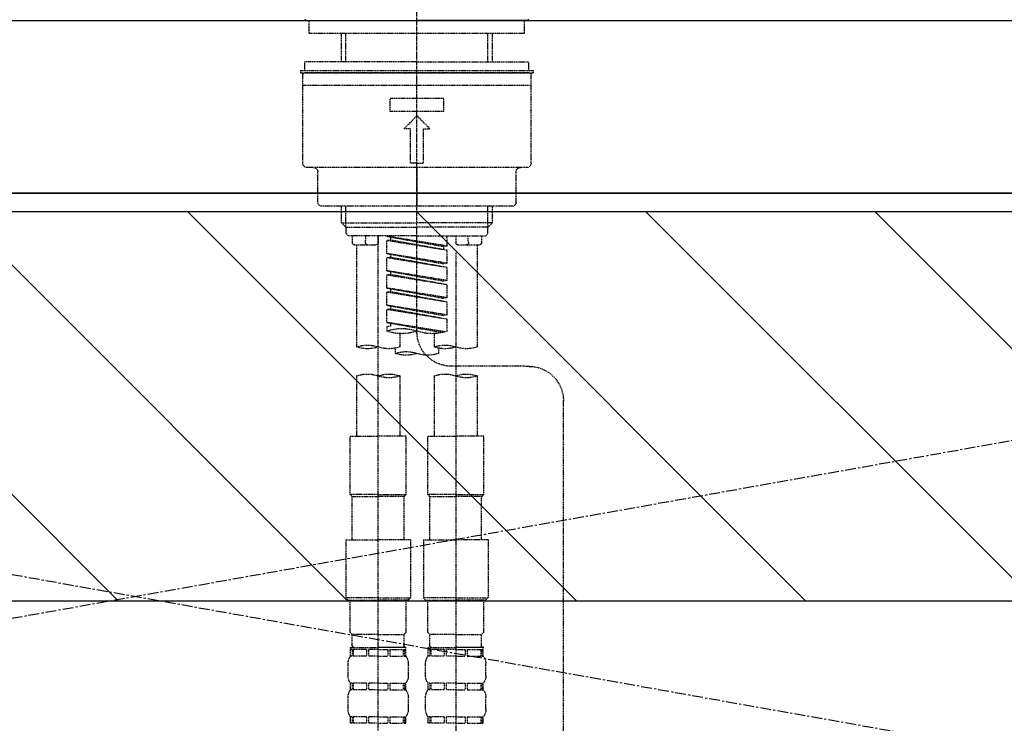
# Model space of a CAD drawing. Units: inches. Extents: x 0 to 26473, y -25 to 8845.
# Drawn here: x 15754 to 15982, y 2760 to 2923 of the extents above; entities that cross this region are included whole.
import ezdxf

# ---------------------------------------------------------------- set-up
doc = ezdxf.new("R2010")
doc.units = ezdxf.units.IN
doc.header["$MEASUREMENT"] = 0
for name, pattern in [('CENTER', [2, 1.25, -0.25, 0.25, -0.25]), ('CENTER2', [1.125, 0.75, -0.125, 0.125, -0.125]), ('DASHED', [0.75, 0.5, -0.25]), ('HIDDEN', [0.375, 0.25, -0.125])]:
    doc.linetypes.add(name, pattern=pattern)
for name, color, linetype in [('120-キャビネット（外）', 7, 'Continuous'), ('123-扉向き', 231, 'CENTER'), ('126-甲板', 2, 'Continuous'), ('150-機器', 8, 'Continuous'), ('180-補助', 161, 'Continuous')]:
    doc.layers.add(name, color=color, linetype=linetype)
pattern_1 = [(135, (260017.454, 39517.31), (26.5165043, 26.5165043), [])]

# ---------------------------------------------------------------- blocks, each defined once
blk = doc.blocks.new('KHB800HL-10_S2')
at = {"layer": '150-機器', "color": 161, "linetype": 'HIDDEN', "ltscale": 4}
blk.add_line((401.5, 0), (-401.5, 0), dxfattribs=at)
blk = doc.blocks.new('F402_S')
at = {"layer": '150-機器', "color": 161, "linetype": 'CENTER2'}
blk.add_line((0, -72.08), (0, 259.91), dxfattribs=at)
at = {"layer": '150-機器', "color": 13, "linetype": 'Continuous'}
for p, q in [((-25.63, 0), (-25.93, 0.3)), ((-25.63, 0), (0, 0)), ((25.63, 0), (0, 0)), ((25.93, 0.3), (25.63, 0))]:
    blk.add_line(p, q, dxfattribs=at)
at = {"layer": '150-機器', "color": 13, "linetype": 'DASHED', "ltscale": 0.5}
for p, q in [((-24.93, -2.99), (-24.93, 0)), ((24.93, -2.99), (24.93, 0)), ((0, -2.99), (-24.93, -2.99)), ((-17.45, -9.63), (-17.45, -2.99)), ((-16.44, -9.63), (-16.44, -2.99)), ((24.93, -2.99), (0, -2.99)), ((16.44, -9.63), (16.44, -2.99)), ((17.45, -9.63), (17.45, -2.99)), ((0, -9.63), (-25.93, -9.63)), ((-25.93, -11.63), (-25.93, -9.63)), ((0, -9.63), (25.93, -9.63)), ((25.93, -11.63), (25.93, -9.63)), ((0, -11.63), (-26.93, -11.63)), ((-26.93, -11.63), (-26.93, -12.12)), ((0, -12.12), (-26.93, -12.12)), ((-26.43, -33.07), (-26.43, -12.62)), ((-25.93, -12.12), (25.93, -12.12)), ((26.93, -11.63), (0, -11.63)), ((26.93, -12.12), (0, -12.12)), ((26.43, -33.07), (26.43, -12.62)), ((26.93, -11.63), (26.93, -12.12)), ((-26.43, -15.12), (26.43, -15.12)), ((-6.23, -21.1), (-6.23, -18.11)), ((-6.23, -18.11), (6.23, -18.11)), ((6.23, -21.1), (6.23, -18.11)), ((-6.23, -21.1), (6.23, -21.1)), ((-2.99, -25.09), (0, -22.1)), ((2.99, -25.09), (0, -22.1)), ((-1.5, -25.09), (-2.99, -25.09)), ((-1.5, -33.07), (-1.5, -25.09)), ((1.5, -25.09), (2.99, -25.09)), ((1.5, -33.07), (1.5, -25.09)), ((-25.43, -34.07), (25.43, -34.07)), ((0, -33.07), (-1.5, -33.07)), ((0, -33.07), (1.5, -33.07)), ((0, -34.07), (0, -43.04)), ((-22.94, -42.05), (-22.94, -35.06)), ((22.94, -42.05), (22.94, -35.06)), ((-21.94, -43.04), (21.94, -43.04)), ((-17.45, -46.88), (-17.45, -43.04)), ((-16.44, -47.87), (-16.44, -43.04)), ((16.44, -47.87), (16.44, -43.04)), ((17.45, -46.88), (17.45, -43.04)), ((-17.45, -46.88), (0, -46.88)), ((-16.46, -47.87), (-17.45, -46.88)), ((17.45, -46.88), (0, -46.88)), ((16.46, -47.87), (17.45, -46.88)), ((-16.44, -47.89), (0, -47.89)), ((-16.41, -49.37), (-16.41, -47.87)), ((-15.91, -49.87), (-16.41, -49.37)), ((0, -49.87), (-15.96, -49.87)), ((-14.96, -49.87), (-14.96, -51.46)), ((-11.92, -51.42), (-11.79, -49.87)), ((-8.98, -49.87), (-8.98, -51.46)), ((-6.98, -52.23), (-6.98, -49.87)), ((-6.98, -52.23), (6.98, -49.98)), ((6.98, -49.98), (-6.13, -52.34)), ((16.44, -47.89), (0, -47.89)), ((0, -49.87), (15.91, -49.87)), ((6.13, -50.13), (6.13, -50.87)), ((8.98, -49.87), (8.98, -51.46)), ((8.98, -168.36), (8.98, -49.87)), ((11.92, -51.42), (11.79, -49.87)), ((14.96, -49.87), (14.96, -51.46)), ((15.91, -49.87), (16.41, -49.37)), ((16.41, -49.37), (16.41, -47.87)), ((-9.47, -51.96), (-14.46, -51.96)), ((-13.96, -51.96), (-13.96, -75.59)), ((-6.98, -53.23), (6.13, -50.87)), ((-6.98, -53.23), (6.98, -50.98)), ((-6.98, -52.23), (-6.13, -52.34)), ((-6.13, -52.34), (-6.13, -53.08)), ((6.13, -50.87), (6.98, -50.98)), ((6.13, -50.87), (6.98, -50.98)), ((6.13, -50.87), (6.98, -50.98)), ((6.98, -53.97), (6.98, -50.98)), ((6.98, -53.97), (6.98, -50.98)), ((14.46, -51.96), (9.47, -51.96)), ((13.96, -51.96), (13.96, -75.59)), ((-8.98, -53.83), (-8.98, -168.99)), ((-6.98, -56.22), (-6.98, -53.23)), ((-6.98, -56.22), (6.98, -53.97)), ((6.98, -53.97), (-6.13, -56.32)), ((6.13, -54.12), (6.13, -54.86)), ((6.13, -54.12), (6.13, -54.86)), ((-6.98, -57.22), (6.13, -54.86)), ((-6.98, -57.22), (6.98, -54.96)), ((-6.98, -56.22), (-6.13, -56.32)), ((6.13, -54.86), (6.98, -54.96)), ((6.13, -54.86), (6.98, -54.96)), ((6.98, -57.96), (6.98, -54.96)), ((6.98, -57.96), (6.98, -54.96)), ((-6.98, -60.21), (-6.98, -57.22)), ((-6.98, -60.21), (6.98, -57.96)), ((-6.98, -61.21), (6.13, -58.85)), ((-6.98, -61.21), (6.98, -58.95)), ((6.98, -57.96), (-6.13, -60.31)), ((6.13, -58.09), (6.13, -58.85)), ((6.13, -58.11), (6.13, -58.85)), ((6.13, -58.11), (6.13, -58.85)), ((6.13, -58.85), (6.98, -58.95)), ((6.13, -58.85), (6.98, -58.95)), ((6.13, -58.85), (6.98, -58.95)), ((6.18, -58.09), (6.98, -57.96)), ((6.98, -61.95), (6.98, -58.95)), ((6.98, -61.95), (6.98, -58.95)), ((-6.98, -60.21), (-6.13, -60.31)), ((-6.98, -64.2), (-6.98, -61.21)), ((-6.98, -64.2), (6.98, -61.95)), ((-6.98, -65.2), (6.13, -62.84)), ((-6.98, -65.2), (6.98, -62.94)), ((6.98, -61.95), (-6.13, -64.3)), ((6.13, -62.1), (6.13, -62.84)), ((6.13, -62.1), (6.13, -62.84)), ((6.13, -62.84), (6.98, -62.94)), ((6.13, -62.84), (6.98, -62.94)), ((6.98, -65.94), (6.98, -62.94)), ((6.98, -65.94), (6.98, -62.94)), ((-6.98, -64.2), (-6.13, -64.3)), ((-6.98, -68.19), (-6.98, -65.2)), ((-6.98, -68.19), (6.98, -65.94)), ((6.98, -65.94), (-6.13, -68.29)), ((6.13, -66.07), (6.13, -66.83)), ((6.13, -66.09), (6.13, -66.83)), ((6.13, -66.09), (6.13, -66.83)), ((6.18, -66.06), (6.98, -65.94)), ((-6.98, -69.18), (6.13, -66.83)), ((-6.98, -69.18), (6.98, -66.93)), ((-6.98, -68.19), (-6.13, -68.29)), ((6.13, -66.83), (6.98, -66.93)), ((6.13, -66.83), (6.98, -66.93)), ((6.98, -69.92), (6.98, -66.93)), ((6.98, -69.92), (6.98, -66.93)), ((-6.98, -71.92), (-6.98, -69.18)), ((-6.45, -72.09), (6.98, -69.92)), ((6.98, -69.92), (-5.89, -72.24)), ((6.13, -70.06), (6.13, -70.82)), ((6.13, -70.08), (6.13, -70.82)), ((6.13, -70.08), (6.13, -70.82)), ((6.18, -70.05), (6.98, -69.92)), ((-3.99, -72.51), (-3.99, -75.59)), ((3.99, -72.51), (3.99, -75.59)), ((6.13, -70.82), (6.98, -70.92)), ((6.13, -70.82), (6.98, -70.92)), ((6.98, -70.92), (6.98, -71.92)), ((-4.99, -75.86), (-4.99, -77.09)), ((4.99, -77.09), (4.99, -75.86)), ((-25.94, -80.08), (-7.97, -80.06)), ((-13.96, -82.3), (-13.96, -96.27)), ((-3.99, -82.3), (-3.99, -96.27)), ((3.99, -82.3), (3.99, -96.27)), ((13.96, -82.3), (13.96, -96.27)), ((-33.91, -326.25), (-33.91, -88.06)), ((-15.46, -109.74), (-15.46, -96.27)), ((-15.46, -96.27), (-8.98, -96.27)), ((-2.49, -96.27), (-8.98, -96.27)), ((-2.49, -109.74), (-2.49, -96.27)), ((2.49, -109.74), (2.49, -96.27)), ((2.49, -96.27), (8.98, -96.27)), ((15.46, -96.27), (8.98, -96.27)), ((15.46, -109.74), (15.46, -96.27)), ((-8.98, -109.74), (-15.46, -109.74)), ((-15.46, -109.74), (-14.96, -110.24)), ((-14.96, -110.24), (-8.98, -110.24)), ((-14.96, -120.21), (-14.96, -110.24)), ((-8.98, -109.74), (-2.49, -109.74)), ((-2.99, -110.24), (-8.98, -110.24)), ((-2.49, -109.74), (-2.99, -110.24)), ((-2.99, -120.21), (-2.99, -110.24)), ((8.98, -109.74), (2.49, -109.74)), ((2.49, -109.74), (2.99, -110.24)), ((2.99, -110.24), (8.98, -110.24)), ((2.99, -120.21), (2.99, -110.24)), ((8.98, -109.74), (15.46, -109.74)), ((14.96, -110.24), (8.98, -110.24)), ((15.46, -109.74), (14.96, -110.24)), ((14.96, -120.21), (14.96, -110.24)), ((-16.46, -120.21), (-8.98, -120.21)), ((-16.46, -120.21), (-16.46, -133.67)), ((-1.5, -120.21), (-8.98, -120.21)), ((-1.5, -120.21), (-1.5, -133.67)), ((1.5, -120.21), (8.98, -120.21)), ((1.5, -120.21), (1.5, -133.67)), ((16.46, -120.21), (8.98, -120.21)), ((16.46, -120.21), (16.46, -133.67)), ((-8.98, -133.67), (-16.46, -133.67)), ((-16.46, -133.67), (-15.96, -134.17)), ((-15.96, -134.17), (-8.98, -134.17)), ((-15.46, -141.65), (-15.46, -134.17)), ((-8.98, -133.67), (-1.5, -133.67)), ((-1.99, -134.17), (-8.98, -134.17)), ((-2.49, -141.65), (-2.49, -134.17)), ((-1.5, -133.67), (-1.99, -134.17)), ((8.98, -133.67), (1.5, -133.67)), ((1.5, -133.67), (1.99, -134.17)), ((1.99, -134.17), (8.98, -134.17)), ((2.49, -141.65), (2.49, -134.17)), ((8.98, -133.67), (16.46, -133.67)), ((15.96, -134.17), (8.98, -134.17)), ((15.46, -141.65), (15.46, -134.17)), ((16.46, -133.67), (15.96, -134.17)), ((-15.46, -141.65), (-14.96, -142.15)), ((-14.96, -144.74), (-14.96, -142.15)), ((-8.98, -142.15), (-14.96, -142.15)), ((-8.98, -142.15), (-2.99, -142.15)), ((-2.49, -141.65), (-2.99, -142.15)), ((-2.99, -144.74), (-2.99, -142.15)), ((2.49, -141.65), (2.99, -142.15)), ((2.99, -144.74), (2.99, -142.15)), ((8.98, -142.15), (2.99, -142.15)), ((8.98, -142.15), (14.96, -142.15)), ((15.46, -141.65), (14.96, -142.15)), ((14.96, -144.74), (14.96, -142.15)), ((-15.46, -145.14), (-8.98, -145.14)), ((-15.36, -147.14), (-15.36, -145.14)), ((-15.36, -145.14), (-8.98, -145.14)), ((-14.96, -145.64), (-15.36, -145.64)), ((-14.96, -145.64), (-14.96, -147.14)), ((-14.86, -145.14), (-8.98, -145.14)), ((-14.86, -145.14), (-8.98, -145.14)), ((-11.65, -145.64), (-14.77, -145.64)), ((-14.77, -145.64), (-14.77, -147.14)), ((-11.65, -145.64), (-11.65, -147.14)), ((-8.98, -145.64), (-11.19, -145.64)), ((-11.19, -145.64), (-11.19, -147.14)), ((-2.59, -145.14), (-8.98, -145.14)), ((-8.98, -145.64), (-6.77, -145.64)), ((-6.77, -145.64), (-6.77, -147.14)), ((-6.3, -145.64), (-3.18, -145.64)), ((-6.3, -145.64), (-6.3, -147.14)), ((-3.18, -145.64), (-3.18, -147.14)), ((-2.99, -145.64), (-2.59, -145.64)), ((-2.99, -145.64), (-2.99, -147.14)), ((-2.59, -147.14), (-2.59, -145.14)), ((2.49, -145.14), (8.98, -145.14)), ((2.59, -147.14), (2.59, -145.14)), ((2.59, -145.14), (8.98, -145.14)), ((2.99, -145.64), (2.59, -145.64)), ((2.99, -145.64), (2.99, -147.14)), ((3.09, -145.14), (8.98, -145.14)), ((3.09, -145.14), (8.98, -145.14)), ((6.3, -145.64), (3.18, -145.64)), ((3.18, -145.64), (3.18, -147.14)), ((6.3, -145.64), (6.3, -147.14)), ((8.98, -145.64), (6.77, -145.64)), ((6.77, -145.64), (6.77, -147.14)), ((15.36, -145.14), (8.98, -145.14)), ((8.98, -145.64), (11.19, -145.64)), ((11.19, -145.64), (11.19, -147.14)), ((11.65, -145.64), (14.77, -145.64)), ((11.65, -145.64), (11.65, -147.14)), ((14.77, -145.64), (14.77, -147.14)), ((14.96, -145.64), (15.36, -145.64)), ((14.96, -145.64), (14.96, -147.14)), ((15.36, -147.14), (15.36, -145.14)), ((-14.96, -147.14), (-15.36, -147.14)), ((-11.65, -147.14), (-14.77, -147.14)), ((-8.98, -147.14), (-11.19, -147.14)), ((-8.98, -147.14), (-6.77, -147.14)), ((-6.3, -147.14), (-3.18, -147.14)), ((-2.99, -147.14), (-2.59, -147.14)), ((2.99, -147.14), (2.59, -147.14)), ((6.3, -147.14), (3.18, -147.14)), ((8.98, -147.14), (6.77, -147.14)), ((8.98, -147.14), (11.19, -147.14)), ((11.65, -147.14), (14.77, -147.14)), ((14.96, -147.14), (15.36, -147.14)), ((-15.96, -151.68), (-15.96, -148.88)), ((-1.99, -151.68), (-1.99, -148.88)), ((1.99, -151.68), (1.99, -148.88)), ((15.96, -151.68), (15.96, -148.88)), ((-15.36, -154.92), (-15.36, -153.42)), ((-14.96, -153.42), (-15.36, -153.42)), ((-14.96, -154.92), (-15.36, -154.92)), ((-14.96, -153.42), (-14.96, -154.92)), ((-14.77, -153.42), (-14.77, -154.92)), ((-11.65, -153.42), (-14.77, -153.42)), ((-11.65, -154.92), (-14.77, -154.92)), ((-11.65, -153.42), (-11.65, -154.92)), ((-11.19, -153.42), (-11.19, -154.92)), ((-8.98, -153.42), (-11.19, -153.42)), ((-8.98, -154.92), (-11.19, -154.92)), ((-8.98, -153.42), (-6.77, -153.42)), ((-8.98, -154.92), (-6.77, -154.92)), ((-6.77, -153.42), (-6.77, -154.92)), ((-6.3, -153.42), (-6.3, -154.92)), ((-6.3, -153.42), (-3.18, -153.42)), ((-6.3, -154.92), (-3.18, -154.92)), ((-3.18, -153.42), (-3.18, -154.92)), ((-2.99, -153.42), (-2.99, -154.92)), ((-2.99, -153.42), (-2.59, -153.42)), ((-2.99, -154.92), (-2.59, -154.92)), ((-2.59, -154.92), (-2.59, -153.42)), ((2.59, -154.92), (2.59, -153.42)), ((2.99, -153.42), (2.59, -153.42)), ((2.99, -154.92), (2.59, -154.92)), ((2.99, -153.42), (2.99, -154.92)), ((3.18, -153.42), (3.18, -154.92)), ((6.3, -153.42), (3.18, -153.42)), ((6.3, -154.92), (3.18, -154.92)), ((6.3, -153.42), (6.3, -154.92)), ((6.77, -153.42), (6.77, -154.92)), ((8.98, -153.42), (6.77, -153.42)), ((8.98, -154.92), (6.77, -154.92)), ((8.98, -153.42), (11.19, -153.42)), ((8.98, -154.92), (11.19, -154.92)), ((11.19, -153.42), (11.19, -154.92)), ((11.65, -153.42), (11.65, -154.92)), ((11.65, -153.42), (14.77, -153.42)), ((11.65, -154.92), (14.77, -154.92)), ((14.77, -153.42), (14.77, -154.92)), ((14.96, -153.42), (14.96, -154.92)), ((14.96, -153.42), (15.36, -153.42)), ((14.96, -154.92), (15.36, -154.92)), ((15.36, -154.92), (15.36, -153.42)), ((-15.96, -159.46), (-15.96, -156.66)), ((-1.99, -159.46), (-1.99, -156.66)), ((1.99, -159.46), (1.99, -156.66)), ((15.96, -159.46), (15.96, -156.66)), ((-15.36, -162.7), (-15.36, -161.2)), ((-14.96, -161.2), (-15.36, -161.2)), ((-14.96, -161.2), (-14.96, -162.7)), ((-14.77, -161.2), (-14.77, -162.7)), ((-11.65, -161.2), (-14.77, -161.2)), ((-11.65, -161.2), (-11.65, -162.7)), ((-11.19, -161.2), (-11.19, -162.7)), ((-8.98, -161.2), (-11.19, -161.2)), ((-8.98, -161.2), (-6.77, -161.2)), ((-6.77, -161.2), (-6.77, -162.7)), ((-6.3, -161.2), (-6.3, -162.7)), ((-6.3, -161.2), (-3.18, -161.2)), ((-3.18, -161.2), (-3.18, -162.7)), ((-2.99, -161.2), (-2.99, -162.7)), ((-2.99, -161.2), (-2.59, -161.2)), ((-2.59, -162.7), (-2.59, -161.2)), ((2.59, -162.7), (2.59, -161.2)), ((2.99, -161.2), (2.59, -161.2)), ((2.99, -161.2), (2.99, -162.7)), ((3.18, -161.2), (3.18, -162.7)), ((6.3, -161.2), (3.18, -161.2)), ((6.3, -161.2), (6.3, -162.7)), ((6.77, -161.2), (6.77, -162.7)), ((8.98, -161.2), (6.77, -161.2)), ((8.98, -161.2), (11.19, -161.2)), ((11.19, -161.2), (11.19, -162.7)), ((11.65, -161.2), (11.65, -162.7)), ((11.65, -161.2), (14.77, -161.2)), ((14.77, -161.2), (14.77, -162.7)), ((14.96, -161.2), (14.96, -162.7)), ((14.96, -161.2), (15.36, -161.2)), ((15.36, -162.7), (15.36, -161.2)), ((-14.96, -162.7), (-15.36, -162.7)), ((-11.65, -162.7), (-14.77, -162.7)), ((-8.98, -162.7), (-11.19, -162.7)), ((-8.98, -162.7), (-6.77, -162.7)), ((-6.3, -162.7), (-3.18, -162.7)), ((-2.99, -162.7), (-2.59, -162.7)), ((2.99, -162.7), (2.59, -162.7)), ((6.3, -162.7), (3.18, -162.7)), ((8.98, -162.7), (6.77, -162.7)), ((8.98, -162.7), (11.19, -162.7)), ((11.65, -162.7), (14.77, -162.7)), ((14.96, -162.7), (15.36, -162.7))]:
    blk.add_line(p, q, dxfattribs=at)
for centre, radius, start, end in [((-25.93, -12.62), 0.499, 90, 180), ((25.93, -12.62), 0.499, 0, 90), ((-25.43, -33.07), 0.997, 180, 270), ((-23.94, -35.06), 0.997, 0, 90), ((23.94, -35.06), 0.997, 90, 180), ((25.43, -33.07), 0.997, 270, 0), ((-21.94, -42.05), 0.997, 180, 270), ((21.94, -42.05), 0.997, 270, 0), ((-14.46, -51.46), 0.499, 180, 270), ((-11.42, -51.46), 0.499, 175.0337, 270), ((-9.47, -51.46), 0.499, 270, 0), ((9.47, -51.46), 0.499, 180, 270), ((11.42, -51.46), 0.499, 270, 4.9663), ((14.46, -51.46), 0.499, 270, 0), ((-7.98, -72.08), 7.98, 270.0651, 0), ((-3.49, -62.05), 10.47, 250.5288, 289.4712), ((3.49, -81.79), 10.47, 70.5288, 109.4712), ((3.49, -62.05), 10.47, 250.5288, 289.4712), ((-6.48, -82.64), 7.48, 70.5288, 109.4712), ((11.47, -82.64), 7.48, 70.5288, 109.4712), ((-11.47, -68.53), 7.48, 250.5288, 289.4712), ((-6.48, -68.53), 7.48, 250.5288, 289.4712), ((-2.49, -70.03), 7.48, 250.5288, 289.4712), ((2.49, -84.14), 7.48, 70.5288, 109.4712), ((2.49, -70.03), 7.48, 250.5288, 289.4712), ((6.48, -68.53), 7.48, 250.5288, 289.4712), ((11.47, -68.53), 7.48, 250.5288, 289.4712), ((-25.93, -88.06), 7.98, 90.0651, 180), ((-11.47, -89.35), 7.48, 70.5288, 109.4712), ((-6.48, -89.35), 7.48, 70.5288, 109.4712), ((6.48, -89.35), 7.48, 70.5288, 109.4712), ((11.47, -89.35), 7.48, 70.5288, 109.4712), ((-11.47, -75.25), 7.48, 250.5288, 289.4712), ((6.48, -75.25), 7.48, 250.5288, 289.4712), ((-14.56, -144.74), 0.399, 180, 270), ((-3.39, -144.74), 0.399, 270, 0), ((3.39, -144.74), 0.399, 180, 270), ((14.56, -144.74), 0.399, 270, 0), ((-13.11, -148.88), 2.84, 142.1507, 180), ((-4.84, -148.88), 2.84, 0, 37.8493), ((4.84, -148.88), 2.84, 142.1507, 180), ((13.11, -148.88), 2.84, 0, 37.8493), ((-13.11, -151.68), 2.84, 180, 217.8493), ((-4.84, -151.68), 2.84, 322.1507, 0), ((4.84, -151.68), 2.84, 180, 217.8493), ((13.11, -151.68), 2.84, 322.1507, 0), ((-13.11, -156.66), 2.84, 142.1507, 180), ((-4.84, -156.66), 2.84, 0, 37.8493), ((4.84, -156.66), 2.84, 142.1507, 180), ((13.11, -156.66), 2.84, 0, 37.8493), ((-13.11, -159.46), 2.84, 180, 217.8493), ((-4.84, -159.46), 2.84, 322.1507, 0), ((4.84, -159.46), 2.84, 180, 217.8493), ((13.11, -159.46), 2.84, 322.1507, 0)]:
    blk.add_arc(centre, radius, start, end, dxfattribs=at)

msp = doc.modelspace()

# ---------------------------------------------------------------- hatches: boundary and pattern name
at = {"layer": '180-補助'}
h = msp.add_hatch(dxfattribs=at)
h.set_pattern_fill('ANSI31', color=13, scale=300, style=0)
h.set_pattern_definition(pattern_1)
h.paths.add_polyline_path([(17825.32, 2878.73), (15237.32, 2878.73), (15237.32, 2788.73), (17825.32, 2788.73)])
h = msp.add_hatch(dxfattribs=at)
h.set_pattern_fill('ANSI31', color=13, scale=300, style=0)
h.set_pattern_definition(pattern_1)
h.paths.add_polyline_path([(17825.32, 2878.73), (15237.32, 2878.73), (15237.32, 2788.73), (17825.32, 2788.73)])

# ---------------------------------------------------------------- linework, layer by layer
at = {"layer": '120-キャビネット（外）', "color": 6}
msp.add_lwpolyline([(15256.32, 2883.05), (16306.32, 2883.05), (16306.32, 2163.05), (15256.32, 2163.05)], close=True, dxfattribs=at)
at = {"layer": '123-扉向き', "ltscale": 2}
for p, q in [((15256.32, 2883.05), (16306.32, 2696.35)), ((16306.32, 2883.05), (15256.32, 2696.35))]:
    msp.add_line(p, q, dxfattribs=at)
at = {"layer": '126-甲板'}
msp.add_lwpolyline([(15234.32, 2923.05), (17828.32, 2923.05), (17828.32, 2883.05), (15234.32, 2883.05)], close=True, dxfattribs=at)
at = {"layer": '180-補助', "color": 13}
msp.add_lwpolyline([(17825.32, 2878.73), (15237.32, 2878.73), (15237.32, 2788.73), (17825.32, 2788.73)], close=True, dxfattribs=at)
msp.add_lwpolyline([(17825.32, 2878.73), (15237.32, 2878.73), (15237.32, 2788.73), (17825.32, 2788.73)], close=True, dxfattribs=at)

# ---------------------------------------------------------------- block references
at = {"layer": '150-機器', "xscale": -1}
for name, p in [('F402_S', (15846.33, 2923.05)), ('KHB800HL-10_S2', (15846.32, 2923.05))]:
    msp.add_blockref(name, p, dxfattribs=at)

doc.saveas('drawing.dxf')
